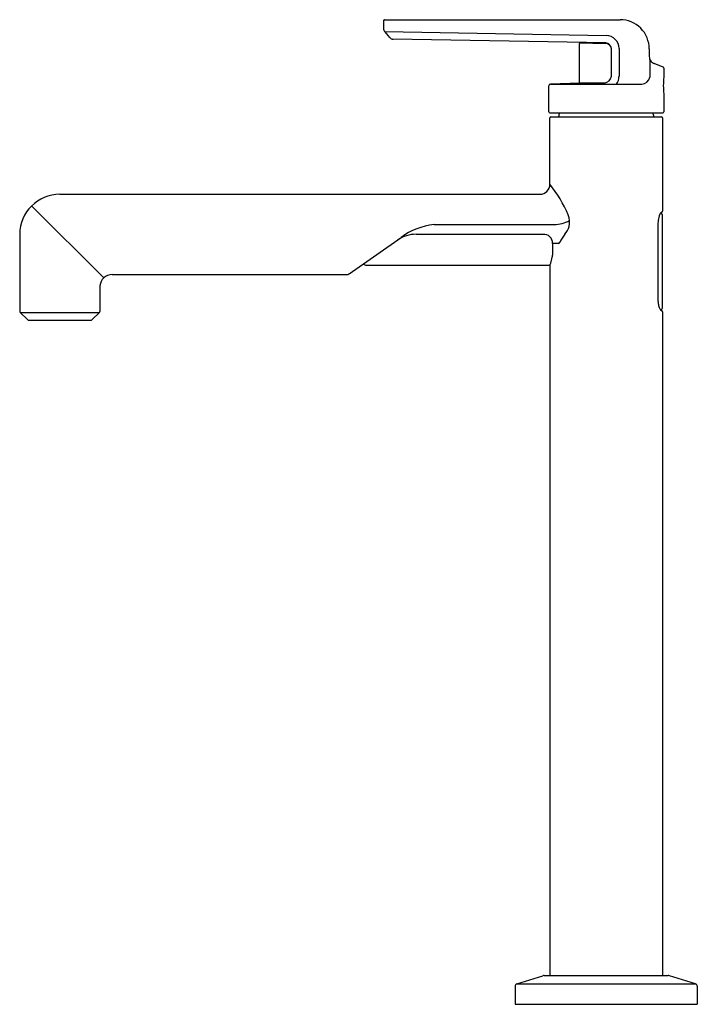
# Model space of a CAD drawing. Units: inches. Extents: x 6577.6 to 6586.9, y 280.2 to 293.7.
import ezdxf

# ---------------------------------------------------------------- set-up
doc = ezdxf.new("R2010")
doc.units = ezdxf.units.IN
doc.header["$LTSCALE"] = 0.64311
doc.header["$MEASUREMENT"] = 0
doc.layers.get('0').update_dxf_attribs({"color": 255, "linetype": 'CONTINUOUS'})
doc.layers.get('Defpoints').update_dxf_attribs({"linetype": 'CONTINUOUS'})
doc.styles.get("Standard").update_dxf_attribs({"font": 'txt', "width": 0.8})

msp = doc.modelspace()

# ---------------------------------------------------------------- linework, layer by layer
for p, q in [((6582.556, 293.678), (6582.556, 293.574)), ((6582.57, 293.692), (6585.803, 293.692)), ((6582.64, 293.446), (6582.572, 293.528)), ((6582.572, 293.528), (6585.61, 293.477)), ((6585.608, 293.373), (6582.685, 293.424)), ((6585.242, 293.363), (6585.242, 292.831)), ((6585.252, 293.373), (6585.603, 293.367)), ((6585.314, 293.378), (6585.321, 293.372)), ((6585.684, 292.916), (6585.684, 293.294)), ((6585.789, 293.295), (6585.788, 292.912)), ((6586.203, 293.292), (6586.203, 293.185)), ((6586.21, 293.15), (6586.21, 292.902)), ((6586.395, 293.04), (6586.27, 293.089)), ((6586.404, 293.026), (6586.404, 292.902)), ((6584.824, 292.429), (6584.824, 292.783)), ((6585.252, 292.82), (6584.849, 292.808)), ((6584.849, 292.808), (6586.102, 292.808)), ((6585.589, 292.82), (6585.252, 292.82)), ((6586.404, 292.672), (6586.404, 292.429)), ((6584.839, 292.414), (6586.389, 292.414)), ((6584.839, 291.433), (6584.839, 292.343)), ((6584.854, 292.358), (6586.372, 292.358)), ((6586.387, 292.343), (6586.387, 291.065)), ((6578.113, 291.295), (6584.701, 291.295)), ((6577.723, 291.134), (6578.716, 290.148)), ((6586.359, 291.04), (6586.379, 291.052)), ((6586.38, 291.015), (6586.38, 289.727)), ((6583.249, 290.878), (6584.9, 290.878)), ((6586.323, 290.898), (6586.323, 289.848)), ((6577.562, 290.744), (6577.562, 289.693)), ((6582.082, 290.202), (6582.797, 290.703)), ((6583.003, 290.745), (6584.747, 290.745)), ((6584.876, 290.62), (6584.875, 290.46)), ((6584.954, 290.62), (6584.876, 290.62)), ((6584.864, 290.408), (6584.871, 290.432)), ((6582.307, 290.322), (6584.826, 290.322)), ((6584.839, 290.327), (6584.839, 280.567)), ((6584.85, 290.347), (6584.864, 290.408)), ((6578.83, 290.193), (6582.053, 290.193)), ((6578.664, 289.693), (6578.664, 290.038)), ((6577.57, 289.671), (6578.655, 289.671)), ((6577.57, 289.671), (6577.668, 289.574)), ((6578.655, 289.671), (6578.558, 289.574)), ((6586.359, 289.706), (6586.379, 289.694)), ((6586.387, 289.681), (6586.387, 280.567)), ((6577.689, 289.565), (6578.537, 289.565)), ((6584.386, 280.453), (6584.744, 280.564)), ((6584.762, 280.567), (6586.464, 280.567)), ((6586.84, 280.453), (6586.481, 280.564)), ((6584.363, 280.421), (6584.363, 280.172)), ((6584.386, 280.453), (6586.84, 280.453)), ((6586.863, 280.421), (6586.863, 280.172)), ((6584.363, 280.172), (6586.863, 280.172))]:
    msp.add_line(p, q)
for centre, radius, start, end in [((6582.57, 293.678), 0.0139, 89.9884, 180.0066), ((6585.804, 293.293), 0.399, 359.849, 90.1508), ((6582.628, 293.574), 0.0721, 179.9328, 219.6415), ((6582.687, 293.484), 0.0602, 219.7665, 268.8079), ((6585.607, 293.295), 0.182, 0.0028, 88.9681), ((6585.252, 293.363), 0.01, 90, 180), ((6585.598, 293.279), 0.0877, 9.9681, 87.0655), ((6585.594, 293.283), 0.0912, 7.289, 81.0725), ((6586.306, 293.185), 0.103, 180.012, 217.9059), ((6586.305, 293.183), 0.1, 217.4342, 249.5677), ((6586.387, 293.026), 0.0169, 359.9426, 61.6962), ((6585.563, 292.941), 0.124, 281.9638, 348.4414), ((6585.635, 292.905), 0.153, 320.7162, 2.6223), ((6586.098, 292.921), 0.113, 271.8987, 349.9993), ((6587.203, 292.787), 0.807, 171.8083, 188.1919), ((6584.849, 292.783), 0.025, 90, 180), ((6585.255, 292.833), 0.0131, 185.4619, 255.9305), ((6584.839, 292.429), 0.015, 180, 270), ((6584.854, 292.343), 0.015, 90, 180), ((6585.447, 292.29), 0.493, 165.4275, 172.0753), ((6585.778, 292.29), 0.493, 7.9247, 14.5725), ((6586.372, 292.343), 0.015, 0, 90), ((6586.389, 292.429), 0.015, 270, 0), ((6584.702, 291.432), 0.137, 269.6571, 0.3436), ((6583.394, 290.286), 1.845, 23.1203, 38.4347), ((6578.113, 290.744), 0.551, 90, 180), ((6584.85, 290.909), 0.261, 347.5582, 22.8975), ((6586.646, 290.899), 0.323, 157.7182, 174.0037), ((6586.403, 290.999), 0.0609, 136.9366, 157.6797), ((6586.361, 291.015), 0.0197, 358.6446, 112.9167), ((6586.372, 291.065), 0.015, 300.0351, 0), ((6583.349, 289.95), 0.933, 96.1631, 126.2585), ((6584.888, 291.355), 0.477, 271.4155, 297.7495), ((6584.911, 290.895), 0.198, 312.179, 347.5582), ((6586.861, 290.889), 0.538, 175.3365, 179.0429), ((6582.999, 290.295), 0.45, 89.4788, 123.8211), ((6584.755, 290.624), 0.121, 357.9442, 94.0374), ((6585.884, 290.151), 1.03, 144.5592, 151.9858), ((6584.952, 290.644), 0.0239, 273.9961, 338.6058), ((6584.782, 290.459), 0.0935, 343.3039, 0.6217), ((6582.306, 290.342), 0.0198, 169.853, 270.2546), ((6584.825, 290.347), 0.0252, 273.9338, 359.7501), ((6578.83, 290.026), 0.167, 90.0156, 176.0053), ((6582.053, 290.243), 0.05, 270.0004, 304.9999), ((6586.669, 289.848), 0.347, 179.9246, 190.4972), ((6586.601, 289.835), 0.277, 190.4972, 203.6748), ((6577.592, 289.693), 0.03, 180, 225), ((6578.634, 289.693), 0.03, 315, 0), ((6586.411, 289.752), 0.07, 203.6748, 218.6662), ((6586.361, 289.73), 0.0195, 246.6308, 350.5209), ((6586.366, 289.716), 0.0126, 218.6662, 231.9954), ((6586.372, 289.681), 0.015, 0, 60.0019), ((6577.689, 289.595), 0.03, 225, 270), ((6578.537, 289.595), 0.03, 270, 315), ((6584.762, 280.507), 0.06, 90, 107.2368), ((6586.464, 280.507), 0.06, 72.7632, 90), ((6584.396, 280.421), 0.033, 107.2368, 180), ((6586.83, 280.421), 0.033, 0, 72.7632)]:
    msp.add_arc(centre, radius, start, end)

# ---------------------------------------------------------------- texts
at = {"layer": 'Defpoints'}
for tag, p, s in [('MODELNUMBER', (6585.609, 280.176), 'P34863-CP'), ('TRADENAME', (6585.608, 280.174), 'VICE'), ('PRODUCT', (6585.609, 280.172), 'BATHROOM SINK FAUCET')]:
    msp.add_attdef(tag, p, s, height=0.001, dxfattribs=at)

doc.saveas('drawing.dxf')
